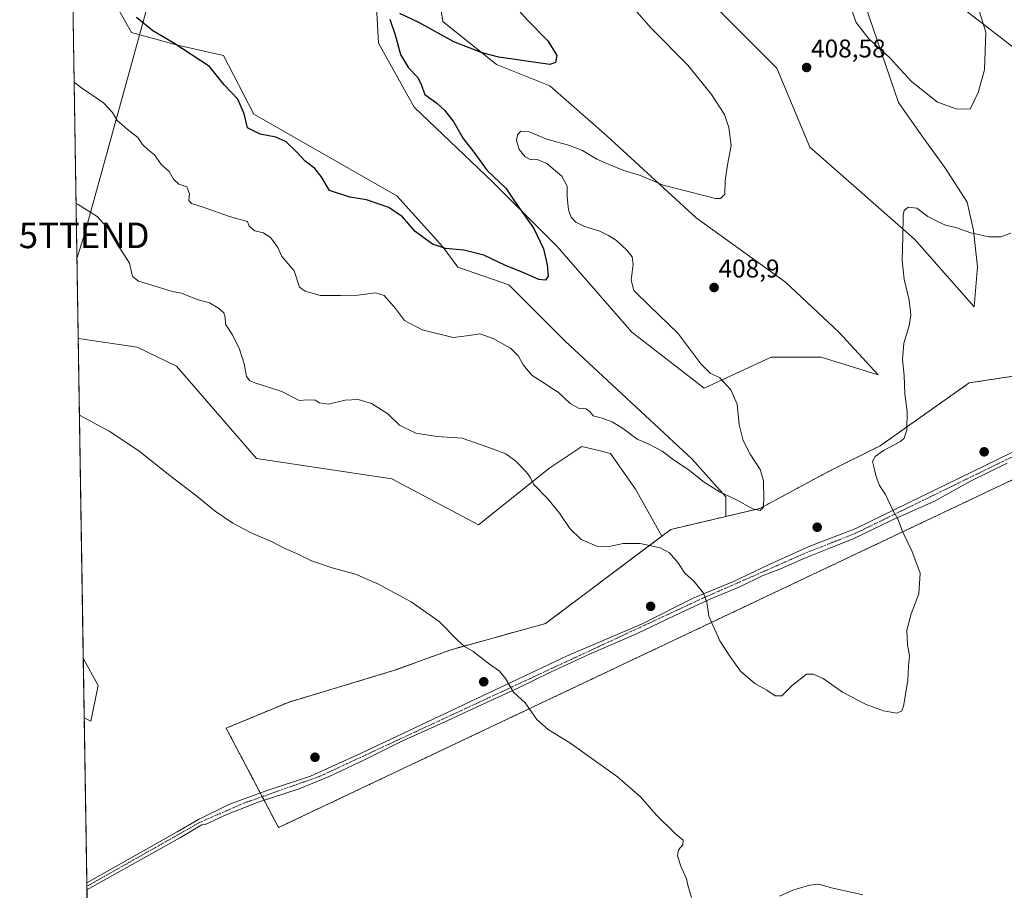
# Model space of a CAD drawing. Units: metres. Extents: x 611582 to 615070, y 4683056 to 4685425.
# Drawn here: x 611582 to 611968, y 4684725 to 4685065 of the extents above; entities that cross this region are included whole.
import ezdxf
from ezdxf.enums import TextEntityAlignment as Align

# ---------------------------------------------------------------- set-up
doc = ezdxf.new("R2010")
doc.units = ezdxf.units.M
doc.header["$MEASUREMENT"] = 0
doc.linetypes.add('TRAZO_Y_PUNTO', pattern=[1, 0.5, -0.25, 0, -0.25])
doc.linetypes.add('TRAZOSX2', pattern=[1.5, 1, -0.5])
doc.layers.get('0').update_dxf_attribs({"lineweight": 5})
for name, color, linetype, lineweight in [('Aerogenerador', 135, 'Continuous', 0), ('Aerogenerador Cxs', 19, 'Continuous', 0), ('Carátula', 7, 'Continuous', 5), ('Comarca CxS', 133, 'Continuous', 0), ('Comunidad Autónoma CxS', 142, 'Continuous', 0), ('Cultivos herbáceos CxS', 92, 'Continuous', 0), ('Curva de nivel maestra', 36, 'Continuous', 30), ('Curva de nivel normal', 36, 'Continuous', 0), ('Instalación de energía eléctrica', 135, 'TRAZOSX2', 0), ('Instalación de energía eléctrica Cxs', 135, 'Continuous', 0), ('Matorral', 135, 'Continuous', 0), ('Matorral CxS', 135, 'Continuous', 0), ('Municipio CxS', 142, 'Continuous', 0), ('Núcleo urbano', 19, 'Continuous', 0), ('Núcleo urbano CxS', 19, 'Continuous', 0), ('Pista no pavimentada', 254, 'Continuous', 13), ('Pista no pavimentada Cxs', 254, 'Continuous', 0), ('Pista pavimentada eje', 135, 'TRAZO_Y_PUNTO', 0), ('Provincia CxS', 1, 'Continuous', 0), ('Punto de cota en construcción elevada', 7, 'Continuous', 0), ('Punto de cota en terreno', 7, 'Continuous', 0), ('Rótulo de punto de cota en terreno', 19, 'Continuous', 0), ('Tendido', 6, 'Continuous', 0), ('Torre de tendido puntual', 7, 'Continuous', 0)]:
    doc.layers.add(name, color=color, linetype=linetype, lineweight=lineweight)
doc.styles.add('Arial', font='txt', dxfattribs={"height": 0.2})

# ---------------------------------------------------------------- blocks, each defined once
blk = doc.blocks.new('*U150')
at = {"layer": 'Cultivos herbáceos CxS', "color": 92, "linetype": 'Continuous', "lineweight": 0}
for points in [[(611949.96, 4685070.84, 403.25), (611979.15, 4685048.38, 408.83)], [(611979.8, 4684927.15, 413.34), (611953.92, 4684923.17, 411.26), (611919.11, 4684898.6, 409.82), (611898.63, 4684888.36, 409.14), (611872.01, 4684874.03, 404.91), (611858.64, 4684870.88, 405.9), (611858.64, 4684878.61, 405.02), (611845.51, 4684893.3, 403.9), (611795.76, 4684939.53, 401.57), (611773.8, 4684961.5, 400.52), (611753.84, 4684968.49, 400.79), (611747.85, 4684976.47, 399.89), (611729.89, 4684996.45, 398.75), (611673.99, 4685028.41, 399.28), (611662.02, 4685051.37, 398.76), (611644.05, 4685055.37, 399.9), (611626.09, 4685060.36, 400.69), (611613.11, 4685083.33, 400.51)], [(611721.38, 4685079.96, 396.1), (611722.77, 4685056.2, 396.97), (611736.74, 4685031.06, 397.96), (611767.46, 4685001.72, 399.4), (611792.59, 4684976.57, 400.56), (611821.91, 4684943.04, 402.05), (611850.2, 4684921.17, 403.95), (611876.37, 4684933.26, 407.23), (611895.92, 4684933.26, 408.58), (611918.26, 4684926.27, 409.44), (611902.9, 4684943.04, 408.68), (611881.96, 4684962.6, 407.22), (611847.05, 4684987.74, 405.92), (611812.14, 4685019.88, 403.43), (611789.8, 4685039.44, 401.22), (611768.85, 4685047.82, 400.53), (611747.91, 4685064.59, 398.56), (611743.72, 4685092.53, 397.49)], [(611852.65, 4685072.34, 408.07), (611878.6, 4685046.38, 408.01), (611891.58, 4685015.42, 407.91), (611932.5, 4684979.47, 410.29), (611955.8, 4684952.92, 411.85), (611957.13, 4684968.57, 411.23), (611955.54, 4684982.86, 409.73), (611953.16, 4684993.97, 408.64), (611944.43, 4685007.46, 407.63), (611935.7, 4685019.37, 406.64), (611926.17, 4685032.87, 406.38), (611908.09, 4685086.09, 403.78)]]:
    blk.add_polyline3d(points, dxfattribs=at)
blk = doc.blocks.new('*U152')
at = {"layer": 'Matorral CxS', "color": 135, "linetype": 'Continuous', "lineweight": 0}
for points in [[(611908.09, 4685086.09, 403.78), (611926.17, 4685032.87, 406.38), (611935.7, 4685019.37, 406.64), (611944.43, 4685007.46, 407.63), (611953.16, 4684993.97, 408.64), (611955.54, 4684982.86, 409.73), (611957.13, 4684968.57, 411.23), (611955.8, 4684952.92, 411.85), (611932.5, 4684979.47, 410.29), (611891.58, 4685015.42, 407.91), (611878.6, 4685046.38, 408.01), (611852.65, 4685072.34, 408.07)], [(611743.72, 4685092.53, 397.49), (611747.91, 4685064.59, 398.56), (611768.85, 4685047.82, 400.53), (611789.8, 4685039.44, 401.22), (611812.14, 4685019.88, 403.43), (611847.05, 4684987.74, 405.92), (611881.96, 4684962.6, 407.22), (611902.9, 4684943.04, 408.68), (611918.26, 4684926.27, 409.44), (611895.92, 4684933.26, 408.58), (611876.37, 4684933.26, 407.23), (611850.2, 4684921.17, 403.95), (611821.91, 4684943.04, 402.05), (611792.59, 4684976.57, 400.56), (611767.46, 4685001.72, 399.4), (611736.74, 4685031.06, 397.96), (611722.77, 4685056.2, 396.97), (611721.38, 4685079.96, 396.1)], [(611613.11, 4685083.33, 400.51), (611626.09, 4685060.36, 400.69), (611644.05, 4685055.37, 399.9), (611662.02, 4685051.37, 398.76), (611673.99, 4685028.41, 399.28), (611729.89, 4684996.45, 398.75), (611747.85, 4684976.47, 399.89), (611753.84, 4684968.49, 400.79), (611773.8, 4684961.5, 400.52), (611795.76, 4684939.53, 401.57), (611845.51, 4684893.3, 403.9), (611858.64, 4684878.61, 405.02), (611858.64, 4684870.88, 405.9), (611837.19, 4684865.83, 409.08), (611833.63, 4684863.16, 409.61), (611823.31, 4684881.56, 408.43), (611813.54, 4684895.54, 407.15), (611809.49, 4684896.55, 407.05), (611802.36, 4684898.33, 407), (611802.07, 4684898.13, 407.02), (611801.51, 4684897.76, 407.06), (611789.8, 4684889.95, 408.76), (611761.87, 4684867.59, 412.16), (611727.89, 4684885.6, 412), (611674.99, 4684893.59, 412.74), (611643.63, 4684929.72, 412.8), (611628.27, 4684937.12, 412.71), (611605.36, 4684940.6, 413.42), (611605.2, 4684940.61, 413.43), (611600.45, 4685239.08, 389.06)], [(612198.65, 4684894.05, 425.59), (612172.96, 4684903.71, 426.29), (612141.02, 4684936.66, 425.14), (612110.08, 4684945.65, 427.16), (612108.84, 4684950.64, 427.07), (612115.69, 4684953.89, 424.94), (612111.18, 4684960.1, 427.19), (612099.65, 4684975.95, 425.48), (612099.31, 4684976.41, 425.38), (612070.64, 4684968.22, 426.48), (612033.78, 4684955.93, 418.79), (612025.39, 4684965.4, 417.37), (612021.42, 4684970.95, 416.72), (612012.69, 4684978.1, 415.3), (612007.13, 4684983.65, 414.62), (611997.61, 4684991.59, 413.53), (611988.88, 4684998.73, 412.49), (611983.32, 4685007.46, 411.12), (611982.9, 4685020.91, 410.58), (611990.88, 4685033.89, 411.43), (611979.15, 4685048.38, 408.83), (611949.96, 4685070.84, 403.25)]]:
    blk.add_polyline3d(points, dxfattribs=at)
blk.add_polyline3d([(611613.04, 4684804.69, 419.4), (611610.11, 4684790.73, 418.52), (611607.56, 4684792.12, 418.48), (611607.19, 4684815.42, 419.36), (611613.04, 4684804.69, 419.4)], close=True, dxfattribs=at)
blk = doc.blocks.new('*U157')
at = {"layer": 'Cultivos herbáceos CxS', "color": 92, "linetype": 'Continuous', "lineweight": 0}
blk.add_polyline3d([(611628.88, 4683451.76, 422.38), (611607.56, 4684792.12, 418.48), (611610.11, 4684790.73, 418.52), (611613.04, 4684804.69, 419.4), (611607.19, 4684815.42, 419.36), (611605.2, 4684940.61, 413.43), (611605.36, 4684940.6, 413.42), (611628.27, 4684937.12, 412.71), (611643.63, 4684929.72, 412.8), (611674.99, 4684893.59, 412.74), (611727.89, 4684885.6, 412), (611761.87, 4684867.59, 412.16), (611789.8, 4684889.95, 408.76), (611801.51, 4684897.76, 407.06), (611802.07, 4684898.13, 407.02), (611802.36, 4684898.33, 407), (611809.49, 4684896.55, 407.05), (611813.54, 4684895.54, 407.15), (611823.31, 4684881.56, 408.43), (611833.63, 4684863.16, 409.61), (611788.05, 4684828.97, 412.79), (611751.19, 4684818.74, 415.29), (611728.66, 4684810.54, 416.77), (611687.71, 4684798.26, 418.41), (611663.13, 4684788.02, 419.38), (611683.61, 4684749.11, 419.78), (612014.06, 4684905.72, 415.67)], dxfattribs=at)
blk = doc.blocks.new('*U167')
at = {"layer": 'Curva de nivel normal', "color": 36, "linetype": 'Continuous', "lineweight": 0}
for points in [[(611605.68, 4684910.57, 415), (611617.3, 4684904.25, 415), (611628.94, 4684896.57, 415), (611641.04, 4684886.89, 415), (611651.59, 4684878.84, 415), (611658.79, 4684872.9, 415), (611665.72, 4684868.22, 415), (611672.87, 4684864.51, 415), (611681.08, 4684860.91, 415), (611685.56, 4684858.6, 415), (611691.54, 4684855.98, 415), (611696.52, 4684853.55, 415), (611704.62, 4684850.74, 415), (611713.68, 4684848.3, 415), (611722.44, 4684844.56, 415), (611735.49, 4684837.44, 415), (611746.51, 4684829.82, 415), (611753.47, 4684822.59, 415), (611756.34, 4684820.03, 415), (611759.76, 4684818.03, 415), (611766.16, 4684813.14, 415), (611770.09, 4684810.37, 415), (611772.4, 4684807.53, 415), (611775.52, 4684802.1, 415), (611780.17, 4684797.95, 415), (611784.66, 4684791.42, 415), (611789.09, 4684787.48, 415), (611798.04, 4684782, 415), (611816.24, 4684769.04, 415), (611825.28, 4684761.09, 415), (611831.44, 4684754.05, 415), (611838.94, 4684746.66, 415), (611841.9, 4684744.18, 415), (611841.82, 4684742.37, 415), (611840.16, 4684740.37, 415), (611839.74, 4684738.04, 415), (611840.99, 4684734.04, 415), (611843.3, 4684729.04, 415), (611843.9, 4684726.11, 415), (611845.2, 4684721.76, 415)], [(611879.68, 4684722.3, 415), (611884.84, 4684724.65, 415), (611891.36, 4684726.54, 415), (611895.02, 4684726.92, 415), (611900.03, 4684725.51, 415), (611912.32, 4684722.81, 415)]]:
    blk.add_polyline3d(points, dxfattribs=at)
blk = doc.blocks.new('*U175')
at = {"layer": 'Curva de nivel normal', "color": 36, "linetype": 'Continuous', "lineweight": 0}
for points in [[(611603.6, 4685040.87, 405), (611606.52, 4685038.67, 405), (611615.1, 4685032.74, 405), (611618.64, 4685029.06, 405), (611620.49, 4685025.93, 405), (611624.35, 4685022.45, 405), (611628.5, 4685019.27, 405), (611630.43, 4685016.5, 405), (611632.49, 4685014.47, 405), (611635.02, 4685012.42, 405), (611637.86, 4685008.48, 405), (611640.75, 4685005.97, 405), (611642.51, 4685002.86, 405), (611644.64, 4685000.97, 405), (611647.78, 4684999.94, 405), (611648.72, 4684997.15, 405), (611648.49, 4684994.59, 405), (611649.61, 4684993.38, 405), (611654.13, 4684991.9, 405), (611664.43, 4684988.3, 405), (611671.49, 4684986.35, 405), (611672.16, 4684984.51, 405), (611674.3, 4684982.74, 405), (611677.78, 4684981.87, 405), (611680.55, 4684979.91, 405), (611683.35, 4684976.11, 405), (611684.87, 4684972.65, 405), (611687.38, 4684969.82, 405), (611689.67, 4684967.02, 405), (611691.88, 4684960.69, 405), (611694.05, 4684959.07, 405), (611699.91, 4684957.41, 405), (611707.91, 4684957.44, 405), (611714.66, 4684957.48, 405), (611721.59, 4684958.48, 405), (611724.99, 4684957.38, 405), (611729.37, 4684952.31, 405), (611732.85, 4684947.65, 405), (611739.83, 4684943.94, 405), (611751.93, 4684940.92, 405), (611758.16, 4684941.75, 405), (611762.37, 4684942.36, 405), (611767.6, 4684940.59, 405), (611774.34, 4684936.71, 405), (611777.48, 4684933.61, 405), (611779.32, 4684930.2, 405), (611782.82, 4684926.13, 405), (611788.16, 4684922.72, 405), (611790.7, 4684921.04, 405), (611793.06, 4684919.52, 405), (611797.69, 4684915.11, 405), (611800.99, 4684913.25, 405), (611803.85, 4684913.03, 405), (611805.29, 4684912.1, 405), (611806.74, 4684910.3, 405), (611810.23, 4684909.42, 405), (611814.23, 4684907.93, 405), (611818.57, 4684905.24, 405), (611823.93, 4684901.15, 405), (611828.58, 4684899.15, 405), (611833.76, 4684896.42, 405), (611838.03, 4684893.16, 405), (611844.43, 4684888.9, 405), (611850.2, 4684884.32, 405), (611856.15, 4684880.53, 405), (611862.55, 4684877.51, 405), (611869.23, 4684873.93, 405), (611872.1, 4684873.25, 405), (611873.26, 4684874.36, 405), (611873.54, 4684877.27, 405), (611873.34, 4684884.92, 405), (611872.08, 4684889.26, 405), (611868.14, 4684895.31, 405), (611865.45, 4684900.6, 405), (611863.93, 4684906.88, 405), (611863.04, 4684914.79, 405), (611860.64, 4684920.46, 405), (611856.37, 4684925.1, 405), (611852.56, 4684926.95, 405), (611848.9, 4684930.61, 405), (611839.82, 4684942.6, 405), (611828.87, 4684953.15, 405), (611822.71, 4684959.31, 405), (611821.62, 4684963.35, 405), (611822.37, 4684969.64, 405), (611822.03, 4684972.48, 405), (611819.97, 4684975.09, 405), (611815.82, 4684978.94, 405), (611812.68, 4684980.84, 405), (611809.32, 4684982.59, 405), (611803.29, 4684984.44, 405), (611799.96, 4684986.08, 405), (611798.12, 4684988.1, 405), (611797.1, 4684990.97, 405), (611796.52, 4684996.02, 405), (611796.56, 4685000.22, 405), (611794.43, 4685004.1, 405), (611788.6, 4685009.06, 405), (611784.79, 4685010.55, 405), (611782.3, 4685010.5, 405), (611780.11, 4685011.72, 405), (611777.78, 4685014.53, 405), (611776.72, 4685018.02, 405), (611777.12, 4685020.26, 405), (611778.4, 4685021.67, 405), (611781.38, 4685021.58, 405), (611788.58, 4685018.6, 405), (611797.12, 4685016.26, 405), (611802.52, 4685014.1, 405), (611808.17, 4685010.71, 405), (611813.88, 4685008.31, 405), (611818.68, 4685006.3, 405), (611825.3, 4685004.38, 405), (611834.12, 4685000.58, 405), (611844.45, 4684997.9, 405), (611854.63, 4684995.34, 405), (611856.57, 4684995.33, 405), (611858.22, 4684997.02, 405), (611858.44, 4685002.35, 405), (611859.26, 4685008.54, 405), (611860.71, 4685016.03, 405), (611859.83, 4685023.18, 405), (611858.13, 4685028.25, 405), (611853.02, 4685036, 405), (611843.76, 4685047.5, 405), (611829.5, 4685062.03, 405), (611814.42, 4685079.2, 405)], [(611907.43, 4685070.67, 405), (611909.69, 4685064.28, 405), (611914.58, 4685057.87, 405), (611922.74, 4685050.53, 405), (611931.36, 4685041.16, 405), (611941.54, 4685033, 405), (611948.84, 4685030.4, 405), (611954.22, 4685030.26, 405), (611957.35, 4685036.88, 405), (611959.9, 4685045.67, 405), (611960.43, 4685060.52, 405), (611956.61, 4685072.56, 405)]]:
    blk.add_polyline3d(points, dxfattribs=at)
blk = doc.blocks.new('*U178')
at = {"layer": 'Curva de nivel normal', "color": 36, "linetype": 'Continuous', "lineweight": 0}
blk.add_polyline3d([(611970.16, 4684981.83, 410), (611966.22, 4684980.32, 410), (611961.55, 4684980.34, 410), (611954.58, 4684981.89, 410), (611948.67, 4684984.06, 410), (611944.57, 4684984.86, 410), (611941.74, 4684986.24, 410), (611937.67, 4684988.31, 410), (611933.36, 4684991.59, 410), (611929.98, 4684992.02, 410), (611928.44, 4684990.61, 410), (611928.03, 4684989.02, 410), (611927.96, 4684980.35, 410), (611927.63, 4684971.02, 410), (611928.51, 4684963.79, 410), (611930.47, 4684955.6, 410), (611931.1, 4684949.78, 410), (611930.45, 4684945.52, 410), (611928.33, 4684938.68, 410), (611927.81, 4684932.35, 410), (611928.48, 4684926.08, 410), (611928.76, 4684918.91, 410), (611929.56, 4684912.02, 410), (611929.55, 4684904.74, 410), (611928.39, 4684901.48, 410), (611927.01, 4684900.18, 410), (611920.42, 4684896.66, 410), (611917.06, 4684894.36, 410), (611916.05, 4684892.43, 410), (611916.61, 4684890.32, 410), (611917.43, 4684886.52, 410), (611918.85, 4684883.02, 410), (611921.16, 4684879.46, 410), (611924.03, 4684873.42, 410), (611925.92, 4684869.9, 410), (611927.84, 4684865.02, 410), (611931.5, 4684857.43, 410), (611934.7, 4684848.66, 410), (611934.18, 4684840.66, 410), (611931.23, 4684832.77, 410), (611929.53, 4684826.36, 410), (611929.78, 4684820.7, 410), (611930.52, 4684816.37, 410), (611930.09, 4684812.37, 410), (611929.86, 4684806.7, 410), (611928.23, 4684796.59, 410), (611927.53, 4684794.81, 410), (611925.58, 4684793.95, 410), (611920.32, 4684794.76, 410), (611913.52, 4684797.27, 410), (611904.31, 4684802.15, 410), (611896.75, 4684807.42, 410), (611892.81, 4684809.11, 410), (611890.22, 4684809.16, 410), (611884.56, 4684804.67, 410), (611880.55, 4684800.67, 410), (611877.96, 4684800.66, 410), (611874.66, 4684802.9, 410), (611869.98, 4684805.51, 410), (611864.46, 4684810.4, 410), (611860.29, 4684816.24, 410), (611856.36, 4684822.2, 410), (611852.06, 4684831.85, 410), (611851.22, 4684837.33, 410), (611849.86, 4684840.82, 410), (611846.25, 4684845.37, 410), (611842.56, 4684848.72, 410), (611839.9, 4684852.91, 410), (611836.56, 4684856.66, 410), (611832.95, 4684858.65, 410), (611825.15, 4684860.3, 410), (611818.47, 4684860.26, 410), (611813.02, 4684859.15, 410), (611808.18, 4684859.31, 410), (611802.06, 4684861.86, 410), (611797.55, 4684866.12, 410), (611793.58, 4684872.12, 410), (611788.95, 4684877.82, 410), (611783.44, 4684883.47, 410), (611782.12, 4684886.23, 410), (611780.68, 4684888.24, 410), (611776.42, 4684892.51, 410), (611772.54, 4684895.39, 410), (611767.8, 4684897.25, 410), (611755.45, 4684901.57, 410), (611745.65, 4684902.18, 410), (611737.32, 4684903.44, 410), (611730.9, 4684906.69, 410), (611726.33, 4684911.12, 410), (611720.05, 4684915.17, 410), (611714.79, 4684916.65, 410), (611709.65, 4684916.35, 410), (611703.08, 4684914.8, 410), (611699.65, 4684915.4, 410), (611697.94, 4684916.39, 410), (611694.92, 4684916.52, 410), (611691.65, 4684916.28, 410), (611684.91, 4684919.8, 410), (611674.34, 4684923.25, 410), (611672.41, 4684924, 410), (611671.02, 4684925.69, 410), (611670.18, 4684930.6, 410), (611668.34, 4684936.38, 410), (611665.56, 4684942.02, 410), (611662.92, 4684946.13, 410), (611662.71, 4684948.82, 410), (611662.15, 4684950.56, 410), (611660.16, 4684952.44, 410), (611656.54, 4684954.46, 410), (611651.73, 4684955.88, 410), (611645.58, 4684958.24, 410), (611642, 4684958.95, 410), (611637.07, 4684960.55, 410), (611628.85, 4684962.95, 410), (611626.41, 4684964.84, 410), (611625.34, 4684970.1, 410), (611619.67, 4684978.77, 410), (611617.32, 4684983.08, 410), (611612.59, 4684988.35, 410), (611605.14, 4684993, 410), (611604.36, 4684993.39, 410)], dxfattribs=at)
blk = doc.blocks.new('*U183')
at = {"layer": 'Curva de nivel maestra', "color": 36, "linetype": 'Continuous', "lineweight": 30}
for points in [[(611776.65, 4685070.09, 400), (611781.07, 4685065.16, 400), (611789.04, 4685057.08, 400), (611792.58, 4685051.31, 400), (611792.04, 4685048.62, 400), (611789.75, 4685047.86, 400), (611769.88, 4685050.65, 400), (611763.28, 4685052.33, 400), (611752.18, 4685056.62, 400), (611738.51, 4685064.27, 400), (611731.07, 4685067.71, 400)], [(611727.12, 4685065.48, 400), (611729.29, 4685059.4, 400), (611731.3, 4685051.73, 400), (611734.47, 4685046.5, 400), (611738.06, 4685042.69, 400), (611739.39, 4685039.94, 400), (611740.82, 4685036.06, 400), (611745.51, 4685032.62, 400), (611748.61, 4685029.94, 400), (611752.17, 4685025.21, 400), (611755.86, 4685018.84, 400), (611759.98, 4685013.48, 400), (611765.29, 4685006.3, 400), (611772.58, 4684999.34, 400), (611775.95, 4684994.3, 400), (611783.53, 4684983.55, 400), (611787.3, 4684975.64, 400), (611788.78, 4684969.37, 400), (611789.12, 4684964.93, 400), (611788.09, 4684963.32, 400), (611785.54, 4684963.65, 400), (611779.88, 4684966.13, 400), (611772.4, 4684969.18, 400), (611763.92, 4684973.21, 400), (611756.14, 4684975.15, 400), (611748.99, 4684975.79, 400), (611743.89, 4684977.53, 400), (611737.03, 4684982.39, 400), (611732.08, 4684988.16, 400), (611726.72, 4684991.8, 400), (611718.02, 4684994.84, 400), (611711.57, 4684995.86, 400), (611703.57, 4684998.49, 400), (611700.24, 4685003.94, 400), (611697.82, 4685007.11, 400), (611694.06, 4685009.94, 400), (611690.8, 4685013.52, 400), (611686.58, 4685017.47, 400), (611682.61, 4685019.33, 400), (611676.46, 4685020.52, 400), (611671.46, 4685023.06, 400), (611670.14, 4685028.53, 400), (611667.73, 4685034.29, 400), (611662.29, 4685039.85, 400), (611656.65, 4685047.06, 400), (611642.58, 4685056.11, 400), (611634.36, 4685061.04, 400), (611628, 4685066.15, 400)]]:
    blk.add_polyline3d(points, dxfattribs=at)
blk = doc.blocks.new('5PATER')
at = {"layer": 'Carátula', "linetype": 'Continuous', "lineweight": 5}
h = blk.add_hatch(color=250, dxfattribs=at)
edge = h.paths.add_edge_path()
edge.add_ellipse((0, 0.01), major_axis=(-1.33, -1.34), ratio=0.999422, start_angle=0, end_angle=360)
blk = doc.blocks.new('5PANOT')
at = {"layer": 'Carátula', "linetype": 'Continuous', "lineweight": 5}
h = blk.add_hatch(color=1, dxfattribs=at)
edge = h.paths.add_edge_path()
edge.add_arc((0, 0), 1.89, 270.0012, 630.0012)
blk = doc.blocks.new('5TTEND')
blk.add_text('5TTEND', height=10).set_placement((0, 0), align=Align.MIDDLE_CENTER)

msp = doc.modelspace()

# ---------------------------------------------------------------- linework, layer by layer
at = {"layer": 'Aerogenerador', "color": 135, "linetype": 'Continuous', "lineweight": 0}
for points in [[(611959.99, 4684894.81, 412.07), (611959.75, 4684894.79, 412.06), (611959.51, 4684894.81, 412.05), (611959.27, 4684894.87, 412.04), (611959.05, 4684894.98, 412.03), (611958.85, 4684895.12, 412.02), (611958.68, 4684895.29, 412.02), (611958.54, 4684895.49, 412.01), (611958.43, 4684895.71, 412.01), (611958.37, 4684895.95, 412), (611958.35, 4684896.19, 412), (611958.37, 4684896.43, 412), (611958.43, 4684896.67, 412), (611958.54, 4684896.89, 412), (611958.68, 4684897.09, 412.01), (611958.85, 4684897.26, 412.02), (611959.05, 4684897.4, 412.03), (611959.27, 4684897.51, 412.04), (611959.51, 4684897.57, 412.05), (611959.75, 4684897.59, 412.06), (611959.99, 4684897.57, 412.07), (611960.23, 4684897.51, 412.09), (611960.45, 4684897.4, 412.1), (611960.65, 4684897.26, 412.11), (611960.82, 4684897.09, 412.11), (611960.96, 4684896.89, 412.12), (611961.07, 4684896.67, 412.12), (611961.13, 4684896.43, 412.12), (611961.15, 4684896.19, 412.12), (611961.13, 4684895.95, 412.12), (611961.07, 4684895.71, 412.11), (611960.96, 4684895.49, 412.11), (611960.82, 4684895.29, 412.1), (611960.65, 4684895.12, 412.09), (611960.45, 4684894.98, 412.08), (611960.23, 4684894.87, 412.08), (611959.99, 4684894.81, 412.07)], [(611894.67, 4684865.3, 407.53), (611894.43, 4684865.28, 407.52), (611894.19, 4684865.3, 407.5), (611893.95, 4684865.36, 407.49), (611893.73, 4684865.47, 407.47), (611893.53, 4684865.61, 407.45), (611893.36, 4684865.78, 407.44), (611893.22, 4684865.98, 407.42), (611893.11, 4684866.2, 407.41), (611893.05, 4684866.44, 407.4), (611893.03, 4684866.68, 407.39), (611893.05, 4684866.92, 407.38), (611893.11, 4684867.16, 407.38), (611893.22, 4684867.38, 407.38), (611893.36, 4684867.58, 407.38), (611893.53, 4684867.75, 407.38), (611893.73, 4684867.89, 407.39), (611893.95, 4684868, 407.4), (611894.19, 4684868.06, 407.41), (611894.43, 4684868.08, 407.42), (611894.67, 4684868.06, 407.44), (611894.91, 4684868, 407.45), (611895.13, 4684867.89, 407.47), (611895.33, 4684867.75, 407.48), (611895.5, 4684867.58, 407.5), (611895.64, 4684867.38, 407.51), (611895.75, 4684867.16, 407.53), (611895.81, 4684866.92, 407.54), (611895.83, 4684866.68, 407.55), (611895.81, 4684866.44, 407.56), (611895.75, 4684866.2, 407.56), (611895.64, 4684865.98, 407.56), (611895.5, 4684865.78, 407.56), (611895.33, 4684865.61, 407.56), (611895.13, 4684865.47, 407.55), (611894.91, 4684865.36, 407.54), (611894.67, 4684865.3, 407.53)], [(611829.47, 4684834.33, 411.32), (611829.23, 4684834.31, 411.33), (611828.99, 4684834.33, 411.33), (611828.75, 4684834.39, 411.34), (611828.53, 4684834.5, 411.34), (611828.33, 4684834.64, 411.35), (611828.16, 4684834.81, 411.35), (611828.02, 4684835.01, 411.35), (611827.91, 4684835.23, 411.35), (611827.85, 4684835.47, 411.35), (611827.83, 4684835.71, 411.34), (611827.85, 4684835.95, 411.34), (611827.91, 4684836.19, 411.34), (611828.02, 4684836.41, 411.33), (611828.16, 4684836.61, 411.33), (611828.33, 4684836.78, 411.32), (611828.53, 4684836.92, 411.32), (611828.75, 4684837.03, 411.32), (611828.99, 4684837.09, 411.32), (611829.23, 4684837.11, 411.31), (611829.47, 4684837.09, 411.31), (611829.71, 4684837.03, 411.31), (611829.93, 4684836.92, 411.31), (611830.13, 4684836.78, 411.31), (611830.3, 4684836.61, 411.31), (611830.44, 4684836.41, 411.3), (611830.55, 4684836.19, 411.3), (611830.61, 4684835.95, 411.3), (611830.63, 4684835.71, 411.3), (611830.61, 4684835.47, 411.3), (611830.55, 4684835.23, 411.3), (611830.44, 4684835.01, 411.3), (611830.3, 4684834.81, 411.3), (611830.13, 4684834.64, 411.3), (611829.93, 4684834.5, 411.31), (611829.71, 4684834.39, 411.31), (611829.47, 4684834.33, 411.32)], [(611764.15, 4684804.82, 415.52), (611763.91, 4684804.8, 415.53), (611763.67, 4684804.82, 415.54), (611763.43, 4684804.88, 415.54), (611763.21, 4684804.99, 415.55), (611763.01, 4684805.13, 415.55), (611762.84, 4684805.3, 415.55), (611762.7, 4684805.5, 415.54), (611762.59, 4684805.72, 415.54), (611762.53, 4684805.96, 415.53), (611762.51, 4684806.2, 415.52), (611762.53, 4684806.44, 415.51), (611762.59, 4684806.68, 415.5), (611762.7, 4684806.9, 415.48), (611762.84, 4684807.1, 415.47), (611763.01, 4684807.27, 415.46), (611763.21, 4684807.41, 415.45), (611763.43, 4684807.52, 415.44), (611763.67, 4684807.58, 415.43), (611763.91, 4684807.6, 415.42), (611764.15, 4684807.58, 415.42), (611764.39, 4684807.52, 415.41), (611764.61, 4684807.41, 415.41), (611764.81, 4684807.27, 415.41), (611764.98, 4684807.1, 415.41), (611765.12, 4684806.9, 415.42), (611765.23, 4684806.68, 415.42), (611765.29, 4684806.44, 415.43), (611765.31, 4684806.2, 415.43), (611765.29, 4684805.96, 415.44), (611765.23, 4684805.72, 415.45), (611765.12, 4684805.5, 415.47), (611764.98, 4684805.3, 415.48), (611764.81, 4684805.13, 415.49), (611764.61, 4684804.99, 415.5), (611764.39, 4684804.88, 415.51), (611764.15, 4684804.82, 415.52)], [(611698.11, 4684775.25, 419.27), (611697.87, 4684775.23, 419.28), (611697.63, 4684775.25, 419.28), (611697.39, 4684775.31, 419.28), (611697.17, 4684775.42, 419.28), (611696.97, 4684775.56, 419.28), (611696.8, 4684775.73, 419.27), (611696.66, 4684775.93, 419.27), (611696.55, 4684776.15, 419.26), (611696.49, 4684776.39, 419.25), (611696.47, 4684776.63, 419.24), (611696.49, 4684776.87, 419.23), (611696.55, 4684777.11, 419.22), (611696.66, 4684777.33, 419.21), (611696.8, 4684777.53, 419.2), (611696.97, 4684777.7, 419.19), (611697.17, 4684777.84, 419.18), (611697.39, 4684777.95, 419.17), (611697.63, 4684778.01, 419.17), (611697.87, 4684778.03, 419.16), (611698.11, 4684778.01, 419.16), (611698.35, 4684777.95, 419.16), (611698.57, 4684777.84, 419.16), (611698.77, 4684777.7, 419.16), (611698.94, 4684777.53, 419.17), (611699.08, 4684777.33, 419.17), (611699.19, 4684777.11, 419.18), (611699.25, 4684776.87, 419.19), (611699.27, 4684776.63, 419.2), (611699.25, 4684776.39, 419.21), (611699.19, 4684776.15, 419.22), (611699.08, 4684775.93, 419.23), (611698.94, 4684775.73, 419.24), (611698.77, 4684775.56, 419.25), (611698.57, 4684775.42, 419.26), (611698.35, 4684775.31, 419.27), (611698.11, 4684775.25, 419.27)]]:
    msp.add_polyline3d(points, dxfattribs=at)
at = {"layer": 'Aerogenerador Cxs', "color": 19, "linetype": 'Continuous', "lineweight": 0}
for points in [[(611959.99, 4684894.81, 412.07), (611959.75, 4684894.79, 412.06), (611959.51, 4684894.81, 412.05), (611959.27, 4684894.87, 412.04), (611959.05, 4684894.98, 412.03), (611958.85, 4684895.12, 412.02), (611958.68, 4684895.29, 412.02), (611958.54, 4684895.49, 412.01), (611958.43, 4684895.71, 412.01), (611958.37, 4684895.95, 412), (611958.35, 4684896.19, 412), (611958.37, 4684896.43, 412), (611958.43, 4684896.67, 412), (611958.54, 4684896.89, 412), (611958.68, 4684897.09, 412.01), (611958.85, 4684897.26, 412.02), (611959.05, 4684897.4, 412.03), (611959.27, 4684897.51, 412.04), (611959.51, 4684897.57, 412.05), (611959.75, 4684897.59, 412.06), (611959.99, 4684897.57, 412.07), (611960.23, 4684897.51, 412.09), (611960.45, 4684897.4, 412.1), (611960.65, 4684897.26, 412.11), (611960.82, 4684897.09, 412.11), (611960.96, 4684896.89, 412.12), (611961.07, 4684896.67, 412.12), (611961.13, 4684896.43, 412.12), (611961.15, 4684896.19, 412.12), (611961.13, 4684895.95, 412.12), (611961.07, 4684895.71, 412.11), (611960.96, 4684895.49, 412.11), (611960.82, 4684895.29, 412.1), (611960.65, 4684895.12, 412.09), (611960.45, 4684894.98, 412.08), (611960.23, 4684894.87, 412.08), (611959.99, 4684894.81, 412.07)], [(611894.67, 4684865.3, 407.53), (611894.43, 4684865.28, 407.52), (611894.19, 4684865.3, 407.5), (611893.95, 4684865.36, 407.49), (611893.73, 4684865.47, 407.47), (611893.53, 4684865.61, 407.45), (611893.36, 4684865.78, 407.44), (611893.22, 4684865.98, 407.42), (611893.11, 4684866.2, 407.41), (611893.05, 4684866.44, 407.4), (611893.03, 4684866.68, 407.39), (611893.05, 4684866.92, 407.38), (611893.11, 4684867.16, 407.38), (611893.22, 4684867.38, 407.38), (611893.36, 4684867.58, 407.38), (611893.53, 4684867.75, 407.38), (611893.73, 4684867.89, 407.39), (611893.95, 4684868, 407.4), (611894.19, 4684868.06, 407.41), (611894.43, 4684868.08, 407.42), (611894.67, 4684868.06, 407.44), (611894.91, 4684868, 407.45), (611895.13, 4684867.89, 407.47), (611895.33, 4684867.75, 407.48), (611895.5, 4684867.58, 407.5), (611895.64, 4684867.38, 407.51), (611895.75, 4684867.16, 407.53), (611895.81, 4684866.92, 407.54), (611895.83, 4684866.68, 407.55), (611895.81, 4684866.44, 407.56), (611895.75, 4684866.2, 407.56), (611895.64, 4684865.98, 407.56), (611895.5, 4684865.78, 407.56), (611895.33, 4684865.61, 407.56), (611895.13, 4684865.47, 407.55), (611894.91, 4684865.36, 407.54), (611894.67, 4684865.3, 407.53)], [(611829.47, 4684834.33, 411.32), (611829.23, 4684834.31, 411.33), (611828.99, 4684834.33, 411.33), (611828.75, 4684834.39, 411.34), (611828.53, 4684834.5, 411.34), (611828.33, 4684834.64, 411.35), (611828.16, 4684834.81, 411.35), (611828.02, 4684835.01, 411.35), (611827.91, 4684835.23, 411.35), (611827.85, 4684835.47, 411.35), (611827.83, 4684835.71, 411.34), (611827.85, 4684835.95, 411.34), (611827.91, 4684836.19, 411.34), (611828.02, 4684836.41, 411.33), (611828.16, 4684836.61, 411.33), (611828.33, 4684836.78, 411.32), (611828.53, 4684836.92, 411.32), (611828.75, 4684837.03, 411.32), (611828.99, 4684837.09, 411.32), (611829.23, 4684837.11, 411.31), (611829.47, 4684837.09, 411.31), (611829.71, 4684837.03, 411.31), (611829.93, 4684836.92, 411.31), (611830.13, 4684836.78, 411.31), (611830.3, 4684836.61, 411.31), (611830.44, 4684836.41, 411.3), (611830.55, 4684836.19, 411.3), (611830.61, 4684835.95, 411.3), (611830.63, 4684835.71, 411.3), (611830.61, 4684835.47, 411.3), (611830.55, 4684835.23, 411.3), (611830.44, 4684835.01, 411.3), (611830.3, 4684834.81, 411.3), (611830.13, 4684834.64, 411.3), (611829.93, 4684834.5, 411.31), (611829.71, 4684834.39, 411.31), (611829.47, 4684834.33, 411.32)], [(611764.15, 4684804.82, 415.52), (611763.91, 4684804.8, 415.53), (611763.67, 4684804.82, 415.54), (611763.43, 4684804.88, 415.54), (611763.21, 4684804.99, 415.55), (611763.01, 4684805.13, 415.55), (611762.84, 4684805.3, 415.55), (611762.7, 4684805.5, 415.54), (611762.59, 4684805.72, 415.54), (611762.53, 4684805.96, 415.53), (611762.51, 4684806.2, 415.52), (611762.53, 4684806.44, 415.51), (611762.59, 4684806.68, 415.5), (611762.7, 4684806.9, 415.48), (611762.84, 4684807.1, 415.47), (611763.01, 4684807.27, 415.46), (611763.21, 4684807.41, 415.45), (611763.43, 4684807.52, 415.44), (611763.67, 4684807.58, 415.43), (611763.91, 4684807.6, 415.42), (611764.15, 4684807.58, 415.42), (611764.39, 4684807.52, 415.41), (611764.61, 4684807.41, 415.41), (611764.81, 4684807.27, 415.41), (611764.98, 4684807.1, 415.41), (611765.12, 4684806.9, 415.42), (611765.23, 4684806.68, 415.42), (611765.29, 4684806.44, 415.43), (611765.31, 4684806.2, 415.43), (611765.29, 4684805.96, 415.44), (611765.23, 4684805.72, 415.45), (611765.12, 4684805.5, 415.47), (611764.98, 4684805.3, 415.48), (611764.81, 4684805.13, 415.49), (611764.61, 4684804.99, 415.5), (611764.39, 4684804.88, 415.51), (611764.15, 4684804.82, 415.52)], [(611698.11, 4684775.25, 419.27), (611697.87, 4684775.23, 419.28), (611697.63, 4684775.25, 419.28), (611697.39, 4684775.31, 419.28), (611697.17, 4684775.42, 419.28), (611696.97, 4684775.56, 419.28), (611696.8, 4684775.73, 419.27), (611696.66, 4684775.93, 419.27), (611696.55, 4684776.15, 419.26), (611696.49, 4684776.39, 419.25), (611696.47, 4684776.63, 419.24), (611696.49, 4684776.87, 419.23), (611696.55, 4684777.11, 419.22), (611696.66, 4684777.33, 419.21), (611696.8, 4684777.53, 419.2), (611696.97, 4684777.7, 419.19), (611697.17, 4684777.84, 419.18), (611697.39, 4684777.95, 419.17), (611697.63, 4684778.01, 419.17), (611697.87, 4684778.03, 419.16), (611698.11, 4684778.01, 419.16), (611698.35, 4684777.95, 419.16), (611698.57, 4684777.84, 419.16), (611698.77, 4684777.7, 419.16), (611698.94, 4684777.53, 419.17), (611699.08, 4684777.33, 419.17), (611699.19, 4684777.11, 419.18), (611699.25, 4684776.87, 419.19), (611699.27, 4684776.63, 419.2), (611699.25, 4684776.39, 419.21), (611699.19, 4684776.15, 419.22), (611699.08, 4684775.93, 419.23), (611698.94, 4684775.73, 419.24), (611698.77, 4684775.56, 419.25), (611698.57, 4684775.42, 419.26), (611698.35, 4684775.31, 419.27), (611698.11, 4684775.25, 419.27)]]:
    msp.add_polyline3d(points, close=True, dxfattribs=at)
at = {"layer": 'Comarca CxS', "color": 133, "linetype": 'Continuous', "lineweight": 0}
msp.add_polyline3d([(615070.21, 4683111.62, 398.13), (611635.17, 4683056.14, 392.76), (611598.38, 4685369.3, 388.02), (614011.1, 4685408.29, 338.29), (615032.25, 4685424.79, 333.31), (615064.64, 4683451.31, 388.18), (615070.21, 4683111.62, 398.13)], close=True, dxfattribs=at)
at = {"layer": 'Comunidad Autónoma CxS', "color": 142, "linetype": 'Continuous', "lineweight": 0}
msp.add_polyline3d([(615070.21, 4683111.62, 398.13), (611635.17, 4683056.14, 392.76), (611598.38, 4685369.3, 388.02), (614011.1, 4685408.29, 338.29), (615032.25, 4685424.79, 333.31), (615064.64, 4683451.31, 388.18), (615070.21, 4683111.62, 398.13)], close=True, dxfattribs=at)
at = {"layer": 'Cultivos herbáceos CxS', "color": 92, "linetype": 'Continuous', "lineweight": 0}
for points in [[(611721.38, 4685079.96, 396.1), (611722.77, 4685056.21, 396.97), (611736.74, 4685031.06, 397.96), (611767.46, 4685001.72, 399.4), (611792.59, 4684976.57, 400.56), (611821.91, 4684943.04, 402.05), (611850.2, 4684921.17, 403.95), (611876.37, 4684933.26, 407.23), (611895.92, 4684933.26, 408.58), (611918.26, 4684926.27, 409.44), (611902.9, 4684943.04, 408.68), (611881.96, 4684962.6, 407.22), (611847.05, 4684987.74, 405.92), (611812.14, 4685019.88, 403.43), (611789.8, 4685039.44, 401.22), (611768.85, 4685047.82, 400.53), (611747.91, 4685064.59, 398.56), (611743.72, 4685092.53, 397.49)], [(611852.65, 4685072.34, 408.07), (611878.6, 4685046.38, 408.01), (611891.58, 4685015.42, 407.91), (611932.5, 4684979.47, 410.29), (611955.79, 4684952.92, 411.85), (611957.13, 4684968.57, 411.23), (611955.54, 4684982.86, 409.73), (611953.16, 4684993.97, 408.64), (611944.43, 4685007.47, 407.63), (611935.7, 4685019.37, 406.64), (611926.17, 4685032.87, 406.38), (611908.09, 4685086.09, 403.78)], [(611858.64, 4684870.88, 405.9), (611858.64, 4684878.61, 405.02), (611845.51, 4684893.3, 403.9), (611795.76, 4684939.53, 401.57), (611773.8, 4684961.5, 400.52), (611753.84, 4684968.49, 400.79), (611747.85, 4684976.47, 399.89), (611729.89, 4684996.45, 398.75), (611673.99, 4685028.41, 399.28), (611662.02, 4685051.38, 398.76), (611644.05, 4685055.37, 399.9), (611626.09, 4685060.36, 400.69), (611613.11, 4685083.33, 400.51)], [(611949.96, 4685070.84, 403.25), (611979.15, 4685048.38, 408.83), (611990.88, 4685033.89, 411.43), (611982.9, 4685020.91, 410.58), (611983.32, 4685007.47, 411.12), (611988.88, 4684998.73, 412.49), (611997.61, 4684991.59, 413.53), (612007.13, 4684983.65, 414.62), (612012.69, 4684978.1, 415.3), (612021.42, 4684970.95, 416.72), (612025.39, 4684965.4, 417.37), (612033.78, 4684955.93, 418.79)], [(612033.78, 4684955.93, 418.79), (612003.06, 4684953.89, 414.99), (611980.54, 4684927.26, 413.41), (611979.8, 4684927.15, 413.34), (611953.92, 4684923.17, 411.26), (611919.11, 4684898.6, 409.82), (611898.63, 4684888.36, 409.14), (611872.01, 4684874.03, 404.91), (611858.64, 4684870.88, 405.9)], [(612108.84, 4684950.64, 427.07), (612077.17, 4684935.63, 424.87), (612014.06, 4684905.72, 415.67), (611683.61, 4684749.11, 419.78), (611677.98, 4684759.81, 419.79)], [(611607.19, 4684815.42, 419.36), (611605.2, 4684940.61, 413.43)], [(611833.63, 4684863.16, 409.61), (611823.31, 4684881.57, 408.43), (611813.53, 4684895.54, 407.15), (611809.49, 4684896.55, 407.05), (611802.36, 4684898.33, 407), (611802.07, 4684898.13, 407.02), (611801.51, 4684897.76, 407.06), (611789.8, 4684889.95, 408.76), (611761.87, 4684867.6, 412.16), (611727.89, 4684885.6, 412), (611674.99, 4684893.59, 412.74), (611643.63, 4684929.72, 412.8), (611628.27, 4684937.12, 412.71), (611605.36, 4684940.6, 413.42), (611605.2, 4684940.61, 413.43)], [(611677.98, 4684759.81, 419.79), (611677.24, 4684761.21, 419.74), (611676.46, 4684762.69, 419.69), (611663.13, 4684788.02, 419.38), (611687.71, 4684798.26, 418.41), (611728.66, 4684810.54, 416.77), (611751.19, 4684818.74, 415.29), (611788.05, 4684828.98, 412.79), (611833.63, 4684863.16, 409.61)], [(611607.19, 4684815.42, 419.36), (611613.04, 4684804.69, 419.4), (611610.1, 4684790.73, 418.52), (611607.56, 4684792.12, 418.48)], [(611628.88, 4683451.76, 422.38), (611627.01, 4683569.21, 421.78), (611626.99, 4683570.55, 421.83), (611626.97, 4683571.9, 421.88), (611623.63, 4683781.67, 414.92), (611623.58, 4683784.95, 414.99), (611623.53, 4683788.16, 414.97), (611622.97, 4683823.45, 414.92), (611622.92, 4683826.4, 414.9), (611622.87, 4683829.36, 414.87), (611609.36, 4684678.84, 417.98), (611609.32, 4684681.21, 417.97), (611609.29, 4684683.57, 417.95), (611608.63, 4684724.7, 417.17), (611608.61, 4684726.13, 417.16), (611608.59, 4684727.55, 417.15), (611607.56, 4684792.12, 418.48)]]:
    msp.add_polyline3d(points, dxfattribs=at)
at = {"layer": 'Instalación de energía eléctrica', "color": 135, "linetype": 'TRAZOSX2', "lineweight": 0}
for points in [[(611676.46, 4684762.69, 419.69), (611663.13, 4684788.02, 419.38), (611687.71, 4684798.26, 418.41), (611728.66, 4684810.54, 416.77), (611751.19, 4684818.74, 415.29), (611788.05, 4684828.97, 412.79), (611833.63, 4684863.16, 409.61), (611837.19, 4684865.83, 409.08), (611858.64, 4684870.88, 405.9), (611872.01, 4684874.03, 404.91), (611898.63, 4684888.36, 409.14), (611919.11, 4684898.6, 409.82), (611953.92, 4684923.17, 411.26), (611979.8, 4684927.15, 413.34)], [(612014.06, 4684905.72, 415.67), (611683.61, 4684749.11, 419.78), (611677.98, 4684759.81, 419.79)], [(611677.24, 4684761.21, 419.74), (611676.46, 4684762.69, 419.69)], [(611677.98, 4684759.81, 419.79), (611677.24, 4684761.21, 419.74)]]:
    msp.add_polyline3d(points, dxfattribs=at)
at = {"layer": 'Instalación de energía eléctrica Cxs', "color": 135, "linetype": 'Continuous', "lineweight": 0}
msp.add_polyline3d([(612014.06, 4684905.72, 415.67), (611683.61, 4684749.11, 419.78), (611663.13, 4684788.02, 419.38), (611687.71, 4684798.26, 418.41), (611728.66, 4684810.54, 416.77), (611751.19, 4684818.74, 415.29), (611788.05, 4684828.97, 412.79), (611833.63, 4684863.16, 409.61), (611837.19, 4684865.83, 409.08), (611858.64, 4684870.88, 405.9), (611872.01, 4684874.03, 404.91), (611898.63, 4684888.36, 409.14), (611919.11, 4684898.6, 409.82), (611953.92, 4684923.17, 411.26), (611979.8, 4684927.15, 413.34)], dxfattribs=at)
at = {"layer": 'Matorral', "color": 135, "linetype": 'Continuous', "lineweight": 0}
for points in [[(611605.2, 4684940.61, 413.43), (611600.45, 4685239.08, 389.06)], [(611721.38, 4685079.96, 396.1), (611722.77, 4685056.21, 396.97), (611736.74, 4685031.06, 397.96), (611767.46, 4685001.72, 399.4), (611792.59, 4684976.57, 400.56), (611821.91, 4684943.04, 402.05), (611850.2, 4684921.17, 403.95), (611876.37, 4684933.26, 407.23), (611895.92, 4684933.26, 408.58), (611918.26, 4684926.27, 409.44), (611902.9, 4684943.04, 408.68), (611881.96, 4684962.6, 407.22), (611847.05, 4684987.74, 405.92), (611812.14, 4685019.88, 403.43), (611789.8, 4685039.44, 401.22), (611768.85, 4685047.82, 400.53), (611747.91, 4685064.59, 398.56), (611743.72, 4685092.53, 397.49)], [(611852.65, 4685072.34, 408.07), (611878.6, 4685046.38, 408.01), (611891.58, 4685015.42, 407.91), (611932.5, 4684979.47, 410.29), (611955.79, 4684952.92, 411.85), (611957.13, 4684968.57, 411.23), (611955.54, 4684982.86, 409.73), (611953.16, 4684993.97, 408.64), (611944.43, 4685007.47, 407.63), (611935.7, 4685019.37, 406.64), (611926.17, 4685032.87, 406.38), (611908.09, 4685086.09, 403.78)], [(611858.64, 4684870.88, 405.9), (611858.64, 4684878.61, 405.02), (611845.51, 4684893.3, 403.9), (611795.76, 4684939.53, 401.57), (611773.8, 4684961.5, 400.52), (611753.84, 4684968.49, 400.79), (611747.85, 4684976.47, 399.89), (611729.89, 4684996.45, 398.75), (611673.99, 4685028.41, 399.28), (611662.02, 4685051.38, 398.76), (611644.05, 4685055.37, 399.9), (611626.09, 4685060.36, 400.69), (611613.11, 4685083.33, 400.51)], [(611949.96, 4685070.84, 403.25), (611979.15, 4685048.38, 408.83), (611990.88, 4685033.89, 411.43), (611982.9, 4685020.91, 410.58), (611983.32, 4685007.47, 411.12), (611988.88, 4684998.73, 412.49), (611997.61, 4684991.59, 413.53), (612007.13, 4684983.65, 414.62), (612012.69, 4684978.1, 415.3), (612021.42, 4684970.95, 416.72), (612025.39, 4684965.4, 417.37), (612033.78, 4684955.93, 418.79)], [(611833.63, 4684863.16, 409.61), (611823.31, 4684881.57, 408.43), (611813.53, 4684895.54, 407.15), (611809.49, 4684896.55, 407.05), (611802.36, 4684898.33, 407), (611802.07, 4684898.13, 407.02), (611801.51, 4684897.76, 407.06), (611789.8, 4684889.95, 408.76), (611761.87, 4684867.6, 412.16), (611727.89, 4684885.6, 412), (611674.99, 4684893.59, 412.74), (611643.63, 4684929.72, 412.8), (611628.27, 4684937.12, 412.71), (611605.36, 4684940.6, 413.42), (611605.2, 4684940.61, 413.43)], [(611833.63, 4684863.16, 409.61), (611837.19, 4684865.83, 409.08), (611858.64, 4684870.88, 405.9)], [(611607.56, 4684792.12, 418.48), (611607.19, 4684815.42, 419.36)], [(611607.19, 4684815.42, 419.36), (611613.04, 4684804.69, 419.4), (611610.1, 4684790.73, 418.52), (611607.56, 4684792.12, 418.48)]]:
    msp.add_polyline3d(points, dxfattribs=at)
at = {"layer": 'Municipio CxS', "color": 142, "linetype": 'Continuous', "lineweight": 0}
msp.add_polyline3d([(615070.21, 4683111.62, 398.13), (611635.17, 4683056.14, 392.76), (611598.38, 4685369.3, 388.02), (614011.1, 4685408.29, 338.29)], dxfattribs=at)
at = {"layer": 'Núcleo urbano', "color": 19, "linetype": 'Continuous', "lineweight": 0}
for points in [[(612033.78, 4684955.93, 418.79), (612003.06, 4684953.89, 414.99), (611980.54, 4684927.26, 413.41), (611979.8, 4684927.15, 413.34), (611953.92, 4684923.17, 411.26), (611919.11, 4684898.6, 409.82), (611898.63, 4684888.36, 409.14), (611872.01, 4684874.03, 404.91), (611858.64, 4684870.88, 405.9)], [(612108.84, 4684950.64, 427.07), (612077.17, 4684935.63, 424.87), (612014.06, 4684905.72, 415.67), (611683.61, 4684749.11, 419.78), (611677.98, 4684759.81, 419.79)], [(611833.63, 4684863.16, 409.61), (611837.19, 4684865.83, 409.08), (611858.64, 4684870.88, 405.9)], [(611677.98, 4684759.81, 419.79), (611677.24, 4684761.21, 419.74), (611676.46, 4684762.69, 419.69), (611663.13, 4684788.02, 419.38), (611687.71, 4684798.26, 418.41), (611728.66, 4684810.54, 416.77), (611751.19, 4684818.74, 415.29), (611788.05, 4684828.98, 412.79), (611833.63, 4684863.16, 409.61)]]:
    msp.add_polyline3d(points, dxfattribs=at)
at = {"layer": 'Núcleo urbano CxS', "color": 19, "linetype": 'Continuous', "lineweight": 0}
msp.add_polyline3d([(612014.06, 4684905.72, 415.67), (611683.61, 4684749.11, 419.78), (611663.13, 4684788.02, 419.38), (611687.71, 4684798.26, 418.41), (611728.66, 4684810.54, 416.77), (611751.19, 4684818.74, 415.29), (611788.05, 4684828.97, 412.79), (611833.63, 4684863.16, 409.61), (611837.19, 4684865.83, 409.08), (611858.64, 4684870.88, 405.9), (611872.01, 4684874.03, 404.91), (611898.63, 4684888.36, 409.14), (611919.11, 4684898.6, 409.82), (611953.92, 4684923.17, 411.26), (611979.8, 4684927.15, 413.34)], dxfattribs=at)
at = {"layer": 'Pista no pavimentada', "color": 254, "linetype": 'Continuous', "lineweight": 13}
for points in [[(611608.59, 4684727.55, 417.15), (611608.59, 4684727.55, 417.15), (611643.99, 4684747.45, 418.22), (611652.32, 4684752.3, 418.75), (611664.17, 4684758.19, 419.42), (611678.42, 4684763.41, 419.72), (611696.11, 4684769.26, 419.61), (611715.7, 4684778.16, 418.65), (611796.36, 4684816.25, 413.02), (611825.9, 4684828.92, 411.57), (611846.2, 4684839, 410.26), (611861.71, 4684845.4, 408.95), (611875.36, 4684852, 408.19), (611891.57, 4684859.21, 407.69), (611909.55, 4684866.17, 408.53), (611975.35, 4684898.26, 412.65)], [(611968.74, 4684891.71, 412.37), (611954.39, 4684884.68, 411.74), (611940.27, 4684876.94, 410.99), (611923.42, 4684869.33, 409.69), (611908.53, 4684862.07, 408.19), (611899, 4684858.36, 407.84), (611889.84, 4684854.68, 407.77), (611879.99, 4684850.39, 408.05), (611872.93, 4684847.62, 408.32), (611864.35, 4684843.44, 408.92), (611852.73, 4684838.64, 409.85), (611841.15, 4684833.3, 410.68), (611823.97, 4684825.12, 411.71), (611805.32, 4684816.99, 412.69), (611790.08, 4684809.89, 413.61), (611777.29, 4684803.72, 414.67), (611763.25, 4684797.27, 415.93), (611749.92, 4684791.05, 416.65), (611731.66, 4684782.78, 417.73), (611717.49, 4684775.76, 418.61), (611703.46, 4684769.12, 419.42), (611691.66, 4684764.31, 419.79), (611676.05, 4684759.18, 419.78), (611663.7, 4684754.32, 419.29), (611654.92, 4684750.31, 418.79), (611653.58, 4684750.14, 418.74), (611645.23, 4684745.28, 418.21)], [(611645.23, 4684745.28, 418.21), (611608.63, 4684724.7, 417.17)], [(611608.63, 4684724.7, 417.17), (611608.59, 4684727.55, 417.15)]]:
    msp.add_polyline3d(points, dxfattribs=at)
at = {"layer": 'Pista no pavimentada Cxs', "color": 254, "linetype": 'Continuous', "lineweight": 0}
msp.add_polyline3d([(611968.74, 4684891.71, 412.37), (611954.39, 4684884.68, 411.74), (611940.27, 4684876.94, 410.99), (611923.42, 4684869.33, 409.69), (611908.53, 4684862.07, 408.19), (611899, 4684858.36, 407.84), (611889.84, 4684854.68, 407.77), (611879.99, 4684850.39, 408.05), (611872.93, 4684847.62, 408.32), (611864.35, 4684843.44, 408.92), (611852.73, 4684838.64, 409.85), (611841.15, 4684833.3, 410.68), (611823.97, 4684825.12, 411.71), (611805.32, 4684816.99, 412.69), (611790.08, 4684809.89, 413.61), (611777.29, 4684803.72, 414.67), (611763.25, 4684797.27, 415.93), (611749.92, 4684791.05, 416.65), (611731.66, 4684782.78, 417.73), (611717.49, 4684775.76, 418.61), (611703.46, 4684769.12, 419.42), (611691.66, 4684764.31, 419.79), (611676.05, 4684759.18, 419.78), (611663.7, 4684754.32, 419.29), (611654.92, 4684750.31, 418.79), (611653.58, 4684750.14, 418.74), (611645.23, 4684745.28, 418.21), (611645.23, 4684745.28, 418.21), (611608.63, 4684724.7, 417.17), (611608.59, 4684727.55, 417.15), (611608.59, 4684727.55, 417.15), (611643.99, 4684747.45, 418.22), (611652.32, 4684752.3, 418.75), (611664.17, 4684758.19, 419.42), (611678.42, 4684763.41, 419.72), (611696.11, 4684769.26, 419.61), (611715.7, 4684778.16, 418.65), (611796.36, 4684816.25, 413.02), (611825.9, 4684828.92, 411.57), (611846.2, 4684839, 410.26), (611861.71, 4684845.4, 408.95), (611875.36, 4684852, 408.19), (611891.57, 4684859.21, 407.69), (611909.55, 4684866.17, 408.53), (611975.35, 4684898.26, 412.65)], dxfattribs=at)
at = {"layer": 'Pista pavimentada eje', "color": 135, "linetype": 'TRAZO_Y_PUNTO', "lineweight": 0}
msp.add_polyline3d([(612101.88, 4684954.32, 427.95), (612057.64, 4684934.94, 422.43), (612027.63, 4684920.04, 417.68), (611978.45, 4684897.98, 412.77), (611909.04, 4684864.12, 408.36), (611890.71, 4684856.95, 407.73), (611849.47, 4684838.82, 410.05), (611699.79, 4684769.19, 419.52), (611670.11, 4684758.69, 419.65), (611652.95, 4684751.22, 418.74), (611608.61, 4684726.13, 417.16), (611608.61, 4684726.12, 417.16)], dxfattribs=at)
at = {"layer": 'Provincia CxS', "color": 1, "linetype": 'Continuous', "lineweight": 0}
msp.add_polyline3d([(615070.21, 4683111.62, 398.13), (611635.17, 4683056.14, 392.76), (611598.38, 4685369.3, 388.02), (615032.25, 4685424.79, 333.31), (615070.21, 4683111.62, 398.13)], close=True, dxfattribs=at)
at = {"layer": 'Tendido', "color": 6, "linetype": 'Continuous', "lineweight": 0}
msp.add_polyline3d([(611604.7, 4684971.92, 411.89), (611607.54, 4684980.92, 410.93), (611685.15, 4685262.31, 401.17), (611716.06, 4685371.2, 382.75)], dxfattribs=at)

# ---------------------------------------------------------------- block references
at = {"layer": 'Cultivos herbáceos CxS', "color": 92, "linetype": 'Continuous', "lineweight": 0}
for name in ['*U150', '*U157']:
    msp.add_blockref(name, (0, 0), dxfattribs=at)
at = {"layer": 'Curva de nivel maestra', "color": 36, "linetype": 'Continuous', "lineweight": 30}
msp.add_blockref('*U183', (0, 0), dxfattribs=at)
at = {"layer": 'Curva de nivel normal', "color": 36, "linetype": 'Continuous', "lineweight": 0}
for name in ['*U175', '*U178', '*U167']:
    msp.add_blockref(name, (0, 0), dxfattribs=at)
at = {"layer": 'Matorral CxS', "color": 135, "linetype": 'Continuous', "lineweight": 0}
msp.add_blockref('*U152', (0, 0), dxfattribs=at)
at = {"layer": 'Punto de cota en construcción elevada', "linetype": 'Continuous', "lineweight": 0}
for p in [(611959.75, 4684896.19, 457), (611894.43, 4684866.68, 452), (611829.23, 4684835.71, 456), (611763.91, 4684806.2, 461), (611697.87, 4684776.63, 464)]:
    msp.add_blockref('5PANOT', p, dxfattribs=at)
at = {"layer": 'Punto de cota en terreno', "linetype": 'Continuous', "lineweight": 0}
for p in [(611890.27, 4685046.62, 408.58), (611854.06, 4684960.5, 408.9)]:
    msp.add_blockref('5PATER', p, dxfattribs=at)
at = {"layer": 'Torre de tendido puntual', "linetype": 'Continuous', "lineweight": 0}
msp.add_blockref('5TTEND', (611607.54, 4684980.92, 410.9), dxfattribs=at)

# ---------------------------------------------------------------- texts
at = {"layer": 'Rótulo de punto de cota en terreno', "color": 19, "linetype": 'Continuous', "lineweight": 0, "style": 'Arial'}
for s, p in [('408,58', (611892.03, 4685048.38)), ('408,9', (611855.82, 4684962.26))]:
    msp.add_text(s, height=7, dxfattribs=at).set_placement(p, align=Align.BOTTOM_LEFT)

doc.saveas('drawing.dxf')
